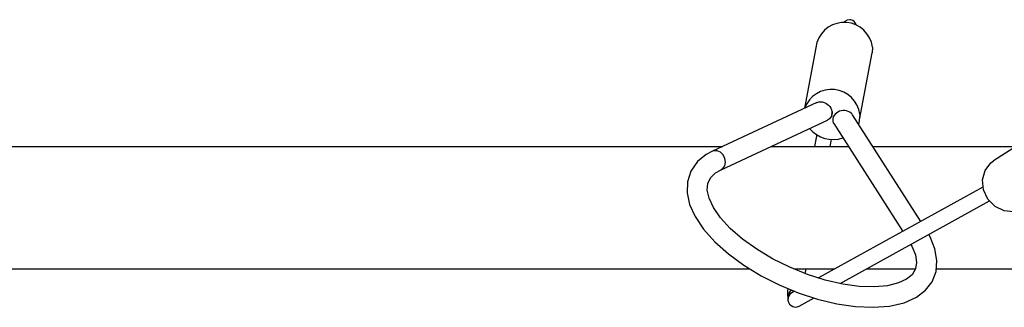
# Model space of a CAD drawing. Extents: x 0 to 282, y 0 to 195.
# Drawn here: x 46 to 51, y 182 to 184 of the extents above; entities that cross this region are included whole.
import ezdxf

# ---------------------------------------------------------------- set-up
doc = ezdxf.new("R2010")
doc.units = 0
doc.layers.add('BBクリッパー', color=7, linetype='CONTINUOUS')
doc.layers.add('天井下地', color=7, linetype='CONTINUOUS')

msp = doc.modelspace()

# ---------------------------------------------------------------- linework, layer by layer
at = {"layer": 'BBクリッパー', "linetype": 'CONTINUOUS'}
for p, q in [((50.2197, 183.5287), (50.1593, 183.2065)), ((50.4915, 183.5062), (50.49, 183.4781)), ((50.4284, 183.1496), (50.49, 183.4781)), ((50.2185, 183.234), (49.7082, 182.9963)), ((49.7504, 182.9057), (50.2716, 183.1484)), ((50.2931, 183.1761), (50.2957, 183.19)), ((50.3, 183.1701), (50.2974, 183.1563)), ((50.7279, 182.652), (50.393, 183.1749)), ((50.3023, 183.131), (50.6402, 182.6035)), ((51.2197, 183.0357), (51.0846, 182.9486)), ((51.0327, 182.8207), (50.2278, 182.3754)), ((50.3335, 182.3483), (51.0639, 182.7523)), ((50.0778, 182.2843), (50.0774, 182.2712)), ((50.1099, 182.3102), (50.0967, 182.3029)), ((50.1331, 182.2374), (50.2054, 182.2774))]:
    msp.add_line(p, q, dxfattribs=at)
for points in [[(50.4129, 183.6135), (50.4121, 183.6168), (50.4075, 183.6253), (50.4018, 183.6315), (50.3959, 183.6357), (50.3902, 183.6382), (50.3852, 183.6396), (50.3801, 183.6401), (50.3683, 183.6385), (50.3558, 183.632), (50.3527, 183.6269)], [(50.2185, 183.234), (50.2214, 183.2352), (50.2292, 183.2374), (50.2374, 183.2381), (50.2459, 183.2374), (50.2543, 183.2353), (50.2625, 183.2318), (50.2701, 183.2271), (50.277, 183.2214), (50.2829, 183.2147), (50.2877, 183.2073), (50.2911, 183.1994), (50.2932, 183.1912), (50.2938, 183.1831), (50.2929, 183.1752), (50.2906, 183.1678), (50.2868, 183.1611), (50.2818, 183.1554), (50.2757, 183.1507), (50.2716, 183.1484)], [(50.393, 183.1749), (50.3917, 183.1767), (50.3867, 183.1824), (50.3804, 183.1872), (50.3732, 183.1909), (50.3651, 183.1935), (50.3566, 183.1949), (50.3477, 183.195), (50.3389, 183.1938), (50.3303, 183.1914), (50.3223, 183.1878), (50.315, 183.1831), (50.3087, 183.1775), (50.3036, 183.1712), (50.2999, 183.1643), (50.2976, 183.1571), (50.2968, 183.1498), (50.2976, 183.1425), (50.2998, 183.1356), (50.3023, 183.131)], [(50.4299, 183.1777), (50.4242, 183.1337), (50.4224, 183.129)], [(50.2199, 183.0784), (50.2162, 183.061), (50.2075, 183.0198)], [(50.2841, 183.0198), (50.2895, 183.0453), (50.2915, 183.0548)], [(49.7509, 182.9059), (49.7584, 182.911), (49.7681, 182.9245), (49.7718, 182.942), (49.7691, 182.9609), (49.7603, 182.9783), (49.7467, 182.9916), (49.7306, 182.9986), (49.7142, 182.9985), (49.7082, 182.9963)], [(49.7082, 182.9963), (49.6775, 182.9796), (49.6348, 182.945), (49.6019, 182.8984), (49.5854, 182.8469), (49.5837, 182.7925), (49.5962, 182.7356), (49.6232, 182.6756), (49.6648, 182.6137), (49.7198, 182.5522), (49.7862, 182.4929), (49.8622, 182.4373), (49.9459, 182.3863), (50.0354, 182.341), (50.1284, 182.3025), (50.223, 182.2716), (50.3168, 182.2492), (50.4079, 182.2357), (50.4943, 182.2317), (50.5742, 182.2377), (50.6461, 182.2543), (50.7079, 182.2821), (50.7519, 182.316), (50.7834, 182.3569), (50.803, 182.4076), (50.8075, 182.4615), (50.7977, 182.5179), (50.7736, 182.5773), (50.7673, 182.5882)], [(50.6799, 182.5399), (50.6845, 182.5319), (50.7023, 182.488), (50.7077, 182.4507), (50.7027, 182.4198), (50.6854, 182.3911), (50.6582, 182.3689), (50.6195, 182.3509), (50.5657, 182.3375), (50.5009, 182.3318), (50.4271, 182.3343), (50.3463, 182.3454), (50.2607, 182.3649), (50.1732, 182.3927), (50.0862, 182.4278), (50.0025, 182.4693), (49.9246, 182.5159), (49.8549, 182.5661), (49.7953, 182.6182), (49.7476, 182.6703), (49.7129, 182.7202), (49.6916, 182.7657), (49.683, 182.8049), (49.6854, 182.8372), (49.6988, 182.866), (49.7227, 182.8895), (49.7504, 182.9057), (49.7504, 182.9057)], [(51.2335, 182.7174), (51.2277, 182.7139), (51.1838, 182.6999), (51.1366, 182.7039), (51.0924, 182.7253), (51.0572, 182.7613), (51.0358, 182.8069), (51.031, 182.8561), (51.0435, 182.9022), (51.0716, 182.9389), (51.0846, 182.9486)], [(50.1626, 182.3969), (50.1649, 182.4116), (50.1663, 182.4198)]]:
    msp.add_lwpolyline(points, dxfattribs=at)
for centre, radius, start, end in [((50.3531, 183.4872), 0.1397, 7.8274, 162.7207), ((50.2911, 183.1582), 0.1402, 8.0234, 159.8113), ((50.2992, 183.205), 0.1517, 220.121, 288.4155), ((50.1824, 182.3035), 0.1076, 169.0645, 193.1184), ((50.1149, 182.2702), 0.0375, 168.4735, 299.0412), ((50.1149, 182.2701), 0.0375, 118.9761, 168.367), ((50.1119, 182.2855), 0.0336, 116.4495, 182.1225)]:
    msp.add_arc(centre, radius, start, end, dxfattribs=at)
at = {"layer": '天井下地', "linetype": 'CONTINUOUS'}
for p, q in [((41.1951, 183.0198), (49.7586, 183.0198)), ((49.9954, 183.0198), (50.3736, 183.0198)), ((50.4923, 183.0198), (51.1951, 183.0198)), ((41.1151, 182.4198), (49.8909, 182.4198)), ((50.106, 182.4198), (50.308, 182.4198)), ((50.4628, 182.4198), (50.7027, 182.4198)), ((50.804, 182.4198), (52.2401, 182.4198))]:
    msp.add_line(p, q, dxfattribs=at)

doc.saveas('drawing.dxf')
